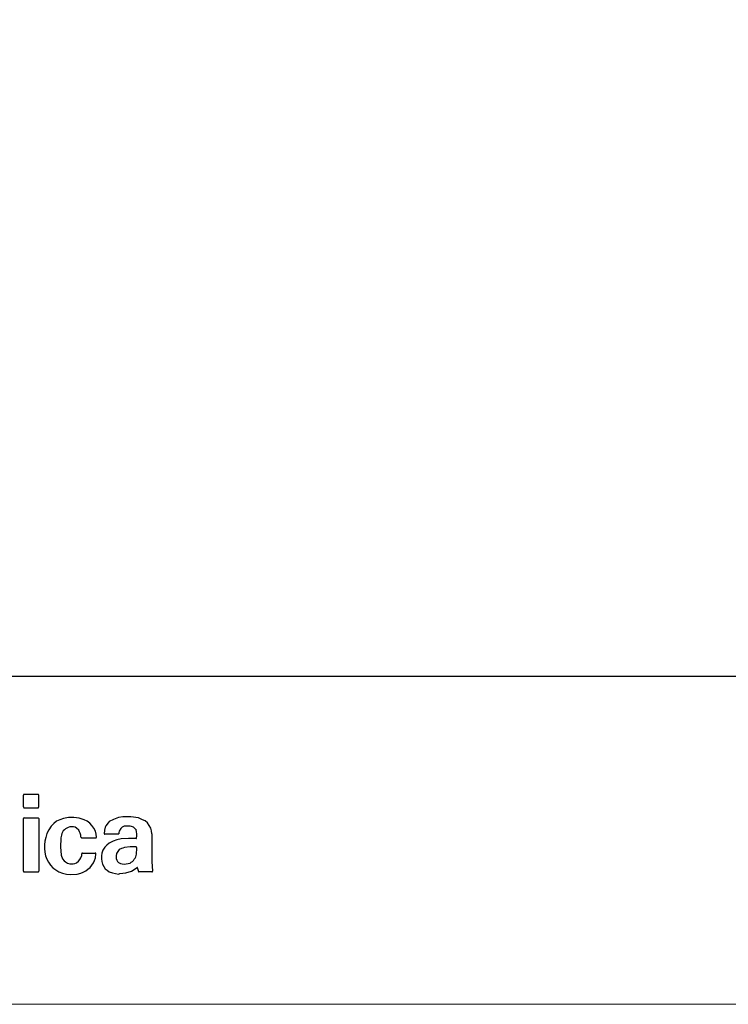
# Model space of a CAD drawing. Units: millimetres. Extents: x 0 to 192, y 0 to 152.
# Drawn here: x 112 to 152, y 0 to 55 of the extents above; entities that cross this region are included whole.
import ezdxf

# ---------------------------------------------------------------- set-up
doc = ezdxf.new("R2010")
doc.units = ezdxf.units.MM
doc.header["$MEASUREMENT"] = 0
doc.layers.add('_U+5716_U+5C64 1', color=7, linetype='Continuous')

# ---------------------------------------------------------------- blocks, each defined once
blk = doc.blocks.new('block 2')
at = {"layer": '_U+5716_U+5C64 1', "lineweight": 0}
blk.add_lwpolyline([(0, 151.757), (191.966, 151.757), (191.966, 0), (0, 0), (0, 151.757)], dxfattribs=at)
at = {"layer": '_U+5716_U+5C64 1', "color": 7, "lineweight": 25}
for points in [[(112.584, 11.781), (112.542, 11.781), (112.542, 11.739)], [(112.542, 11.083), (112.542, 11.738)], [(113.367, 11.781), (112.584, 11.781)], [(113.41, 11.738), (113.41, 11.76), (113.389, 11.76), (113.389, 11.781), (113.367, 11.781)], [(113.41, 11.083), (113.41, 11.738)], [(112.542, 11.083), (112.542, 11.061), (112.563, 11.04), (112.584, 11.04)], [(113.367, 11.04), (113.389, 11.04), (113.389, 11.061), (113.41, 11.061), (113.41, 11.082)], [(112.584, 11.04), (113.368, 11.04)], [(118.13, 10.532), (117.876, 10.49), (117.601, 10.384), (117.368, 10.257)], [(118.998, 10.469), (118.574, 10.532), (118.13, 10.532)], [(112.584, 10.469), (112.563, 10.469), (112.563, 10.447), (112.542, 10.447), (112.542, 10.426)], [(112.542, 7.484), (112.542, 10.426)], [(112.584, 10.469), (113.368, 10.469)], [(113.41, 10.426), (113.389, 10.447), (113.367, 10.447), (113.367, 10.469)], [(113.41, 10.426), (113.41, 7.484)], [(114.786, 10.426), (114.595, 10.363), (114.405, 10.278), (114.257, 10.151), (114.108, 10.003)], [(115.95, 10.363), (115.675, 10.447), (115.378, 10.489), (115.082, 10.489), (114.786, 10.426)], [(115.273, 9.96), (115.251, 9.96)], [(115.442, 9.939), (115.357, 9.961), (115.273, 9.961)], [(116.585, 9.728), (116.5, 9.897), (116.394, 10.045), (116.267, 10.172), (116.119, 10.278), (115.95, 10.363)], [(117.368, 10.257), (117.304, 10.193), (117.177, 10.024), (117.135, 9.94), (117.093, 9.77), (117.072, 9.579)], [(118.723, 9.939), (118.617, 9.982), (118.532, 10.003), (118.448, 10.003)], [(119.231, 10.363), (118.998, 10.469)], [(119.76, 9.579), (119.739, 9.749), (119.696, 9.897), (119.612, 10.045), (119.506, 10.193), (119.379, 10.299), (119.231, 10.363)], [(115.696, 9.686), (115.654, 9.77), (115.527, 9.897), (115.442, 9.94)], [(115.759, 9.389), (115.759, 9.495), (115.738, 9.601), (115.696, 9.686)], [(115.696, 9.686), (115.717, 9.686)], [(116.648, 9.389), (116.627, 9.558), (116.585, 9.728)], [(117.072, 9.579), (117.093, 9.579), (117.093, 9.558), (117.114, 9.558)], [(117.876, 9.558), (117.114, 9.558)], [(117.876, 9.558), (117.876, 9.58), (117.897, 9.58)], [(117.897, 9.643), (117.897, 9.579)], [(118.871, 9.791), (118.829, 9.834), (118.807, 9.876), (118.765, 9.918), (118.723, 9.939)], [(118.913, 9.579), (118.892, 9.686), (118.871, 9.791), (118.871, 9.77)], [(118.892, 9.326), (118.914, 9.453), (118.914, 9.58)], [(119.76, 9.579), (119.76, 9.41)], [(119.76, 9.41), (119.76, 8.098)], [(114.638, 9.304), (114.616, 8.839), (114.659, 8.373)], [(114.638, 9.347), (114.638, 9.305)], [(115.759, 9.389), (115.781, 9.389), (115.781, 9.368), (115.802, 9.368), (115.802, 9.347)], [(115.802, 9.347), (116.606, 9.347)], [(116.606, 9.347), (116.627, 9.347)], [(116.627, 9.347), (116.627, 9.368), (116.648, 9.368), (116.648, 9.389)], [(117.368, 9.05), (117.22, 8.944), (117.114, 8.818), (117.008, 8.648), (116.945, 8.479)], [(118.024, 9.283), (117.791, 9.241), (117.58, 9.156), (117.368, 9.05)], [(118.871, 9.304), (118.448, 9.304), (118.024, 9.283)], [(118.871, 9.304), (118.892, 9.304), (118.892, 9.326)], [(114.659, 8.373), (114.743, 8.161), (114.828, 8.056), (114.913, 7.992), (115.019, 7.928), (115.146, 7.886)], [(115.865, 8.479), (115.823, 8.479), (115.823, 8.458)], [(115.865, 8.479), (116.542, 8.479)], [(116.542, 8.479), (116.564, 8.479)], [(116.606, 8.458), (116.606, 8.479), (116.564, 8.479)], [(116.945, 8.479), (116.923, 8.331), (116.923, 8.162), (116.945, 8.013), (116.987, 7.865)], [(118.215, 8.796), (118.13, 8.775)], [(118.85, 8.839), (118.533, 8.839), (118.215, 8.796)], [(118.913, 8.775), (118.913, 8.796), (118.892, 8.796), (118.892, 8.818), (118.871, 8.818), (118.871, 8.839), (118.85, 8.839)], [(115.146, 7.886), (115.336, 7.886), (115.421, 7.908)], [(116.987, 7.865), (117.008, 7.865)], [(116.987, 7.865), (117.051, 7.738), (117.135, 7.611), (117.241, 7.526), (117.368, 7.442)], [(118.088, 7.886), (118.194, 7.865), (118.32, 7.886), (118.426, 7.908)], [(119.76, 8.098), (119.76, 8.013)], [(119.76, 8.098), (119.76, 8.013)], [(119.76, 8.013), (119.802, 7.484)], [(112.542, 7.484), (112.542, 7.442), (112.584, 7.442)], [(112.584, 7.442), (113.368, 7.442)], [(113.367, 7.442), (113.389, 7.442), (113.389, 7.463), (113.41, 7.463), (113.41, 7.484)], [(117.368, 7.442), (117.537, 7.378), (117.707, 7.336), (117.876, 7.315)], [(117.876, 7.315), (117.961, 7.336)], [(117.961, 7.336), (118.299, 7.378), (118.617, 7.484), (118.934, 7.675)], [(118.955, 7.653), (118.955, 7.675), (118.934, 7.675)], [(118.955, 7.653), (118.955, 7.632)], [(118.955, 7.632), (118.998, 7.463)], [(118.998, 7.463), (118.998, 7.442), (119.019, 7.442)], [(119.76, 7.442), (119.019, 7.442)], [(119.76, 7.442), (119.802, 7.442), (119.802, 7.484)]]:
    blk.add_lwpolyline(points, dxfattribs=at)
for points in [[(114.109, 10.003), (114.109, 10.003), (113.96, 9.791), (113.96, 9.791), (113.386, 8.711), (113.837, 7.324), (115.209, 7.293), (115.209, 7.293), (115.569, 7.315), (115.569, 7.315)], [(115.251, 9.96), (115.251, 9.96), (115.145, 9.96), (115.145, 9.96), (114.918, 9.903), (114.714, 9.739), (114.68, 9.495), (114.68, 9.495), (114.638, 9.347), (114.638, 9.347)], [(118.448, 10.003), (118.448, 10.003), (118.384, 10.003), (118.384, 10.003), (118.084, 10.01), (118.057, 9.947), (117.918, 9.728), (117.918, 9.728), (117.897, 9.643), (117.897, 9.643)], [(115.421, 7.908), (115.421, 7.908), (115.527, 7.95), (115.527, 7.95), (115.691, 8.06), (115.758, 8.168), (115.823, 8.352), (115.823, 8.352), (115.823, 8.458), (115.823, 8.458)], [(115.569, 7.315), (115.569, 7.315), (115.759, 7.357), (115.759, 7.357), (116.147, 7.497), (116.493, 7.811), (116.585, 8.225), (116.585, 8.225), (116.606, 8.458), (116.606, 8.458)], [(118.13, 8.775), (118.13, 8.775), (118.045, 8.754), (118.045, 8.754), (117.875, 8.686), (117.763, 8.512), (117.749, 8.33), (117.749, 8.33), (117.749, 8.246), (117.749, 8.246)], [(118.426, 7.908), (118.426, 7.908), (118.532, 7.929), (118.532, 7.929), (118.711, 8.042), (118.874, 8.215), (118.892, 8.437), (118.892, 8.437), (118.913, 8.775), (118.913, 8.775)], [(117.749, 8.246), (117.749, 8.246), (117.749, 8.182), (117.749, 8.182), (117.83, 8.033), (117.791, 7.981), (118.003, 7.907), (118.003, 7.907), (118.088, 7.886), (118.088, 7.886)]]:
    blk.add_open_spline(points, degree=3, knots=[0, 0, 0, 0, 1, 1, 1, 2, 2, 2, 3, 3, 3, 3], dxfattribs=at)

msp = doc.modelspace()

# ---------------------------------------------------------------- linework, layer by layer
at = {"layer": '_U+5716_U+5C64 1', "color": 7, "lineweight": 25}
msp.add_lwpolyline([(183.112, 144.447), (9.587, 144.447), (9.587, 18.42), (183.112, 18.42), (183.112, 144.447)], dxfattribs=at)

# ---------------------------------------------------------------- block references
at = {"layer": '_U+5716_U+5C64 1'}
msp.add_blockref('block 2', (0, 0), dxfattribs=at)

doc.saveas('drawing.dxf')
